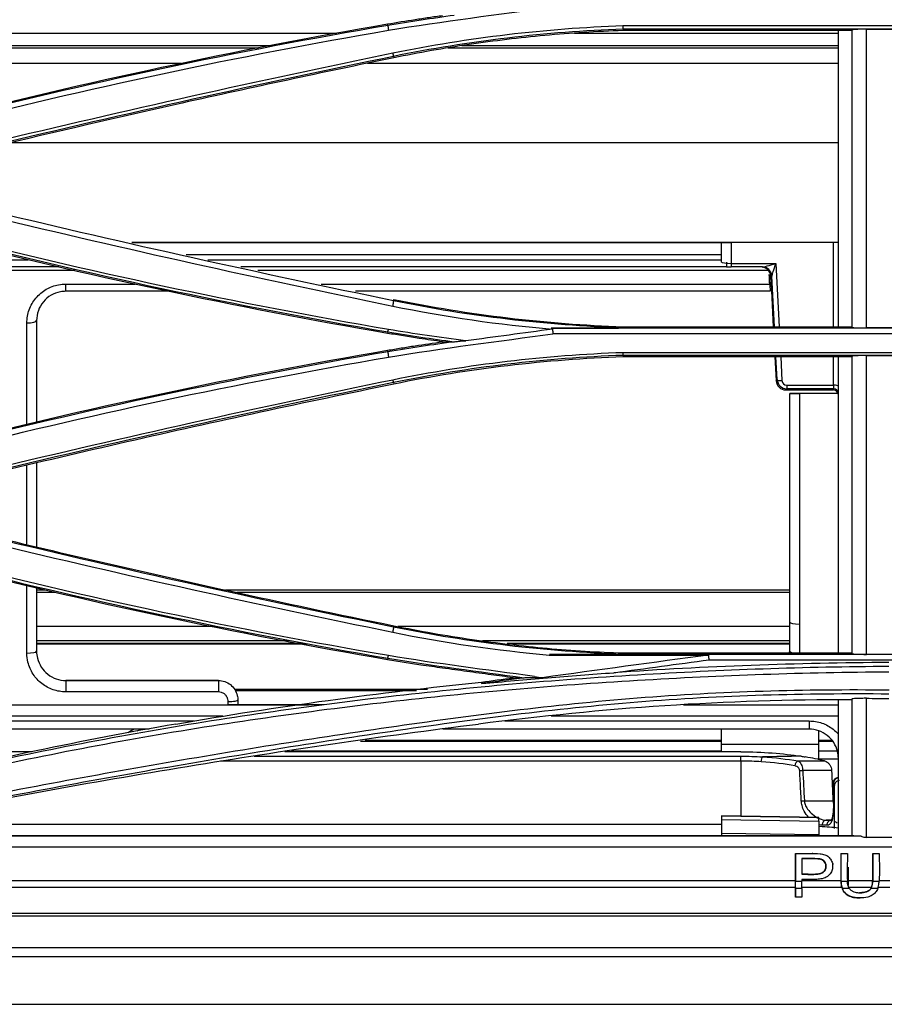
# Model space of a CAD drawing. Units: millimetres. Extents: x 0 to 4075, y 0 to 2906.
# Drawn here: x 820 to 909, y 1765 to 1866 of the extents above; entities that cross this region are included whole.
import ezdxf

# ---------------------------------------------------------------- set-up
doc = ezdxf.new("R2010")
doc.units = ezdxf.units.MM
doc.layers.add('LG-Product', color=3, linetype='Continuous')

msp = doc.modelspace()

# ---------------------------------------------------------------- linework, layer by layer
at = {"layer": 'LG-Product', "color": 3, "linetype": 'Continuous'}
for p, q in [((857.62, 1865.13), (857.59, 1865.29)), ((943.59, 1865.08), (881.77, 1865.08)), ((852.32, 1864.29), (651.33, 1864.29)), ((903.9, 1864.29), (876.8, 1864.29)), ((881.78, 1864.79), (943.62, 1864.79)), ((905.28, 1864.61), (881.78, 1864.61)), ((906.78, 1864.75), (911.78, 1864.75)), ((845.64, 1863.03), (657.19, 1863.03)), ((903.89, 1863.03), (865.21, 1863.03)), ((858.2, 1861.98), (858.23, 1861.81)), ((836.39, 1861.24), (665.28, 1861.24)), ((903.9, 1861.24), (855.55, 1861.24)), ((903.9, 1853.06), (818.87, 1853.06)), ((896.62, 1842.81), (831.32, 1842.81)), ((831.33, 1842.81), (891.89, 1842.81)), ((891.89, 1842.81), (891.89, 1842.81)), ((891.89, 1840.81), (891.89, 1842.81)), ((903.39, 1842.81), (892.89, 1842.81)), ((892.89, 1842.81), (892.89, 1840.68)), ((896.62, 1842.81), (896.62, 1842.81)), ((903.89, 1842.81), (896.62, 1842.81)), ((903.39, 1834.17), (903.39, 1842.81)), ((748.72, 1841.06), (820.69, 1841.06)), ((891.89, 1841.56), (836.91, 1841.56)), ((839.13, 1841.06), (891.89, 1841.06)), ((825.48, 1839.94), (743.88, 1839.94)), ((823.82, 1840.31), (748.23, 1840.31)), ((892.37, 1840.31), (842.51, 1840.31)), ((896.72, 1839.94), (844.27, 1839.94)), ((892.89, 1840.68), (897.47, 1840.68)), ((892.89, 1840.68), (892.89, 1840.31)), ((896.09, 1840.31), (892.89, 1840.31)), ((897.47, 1840.68), (897.81, 1834.17)), ((897.05, 1839.38), (896.94, 1839.38)), ((896.94, 1839.38), (897.21, 1834.17)), ((897.32, 1834.17), (897.05, 1839.38)), ((824.55, 1838.55), (831.66, 1838.55)), ((824.55, 1837.81), (824.55, 1838.55)), ((835.09, 1837.81), (824.55, 1837.81)), ((850.79, 1838.55), (896.85, 1838.55)), ((896.89, 1837.81), (854.3, 1837.81)), ((896.85, 1838.55), (896.89, 1837.81)), ((896.89, 1837.81), (896.89, 1837.81)), ((858.2, 1836.84), (858.23, 1836.98)), ((857.62, 1833.65), (857.59, 1833.49)), ((936.39, 1834.01), (874.41, 1834.01)), ((881.78, 1834.17), (905.28, 1834.17)), ((911.78, 1834.04), (906.78, 1834.04)), ((874.58, 1833.46), (936.4, 1833.46)), ((857.62, 1831.59), (857.59, 1831.75)), ((943.59, 1831.5), (881.77, 1831.5)), ((881.77, 1831.26), (943.61, 1831.26)), ((905.28, 1831.07), (881.78, 1831.07)), ((897.37, 1831.07), (897.5, 1828.62)), ((897.6, 1828.73), (897.48, 1831.07)), ((897.97, 1831.07), (898.1, 1828.64)), ((903.39, 1828.16), (903.39, 1831.07)), ((906.78, 1831.22), (911.78, 1831.22)), ((897.5, 1828.62), (897.6, 1828.73)), ((858.2, 1828.46), (858.23, 1828.27)), ((898.59, 1827.79), (898.48, 1827.67)), ((898.48, 1827.67), (903.39, 1827.67)), ((898.59, 1828.16), (903.39, 1828.16)), ((898.59, 1828.16), (898.59, 1827.79)), ((903.39, 1827.79), (898.59, 1827.79)), ((903.39, 1828.16), (903.39, 1827.79)), ((903.39, 1827.67), (903.39, 1827.79)), ((898.89, 1827.31), (898.89, 1827.31)), ((903.87, 1827.31), (898.89, 1827.31)), ((903.87, 1827.31), (899.89, 1827.31)), ((822.35, 1807.11), (821.56, 1807.11)), ((823.45, 1806.86), (821.56, 1806.86)), ((898.89, 1807.11), (840.96, 1807.11)), ((898.9, 1806.86), (842.13, 1806.86)), ((839.81, 1803.37), (821.56, 1803.37)), ((858.21, 1803.3), (858.23, 1803.44)), ((898.9, 1803.37), (858.64, 1803.37)), ((847.43, 1801.9), (821.56, 1801.9)), ((849, 1801.6), (821.56, 1801.6)), ((849.35, 1801.54), (821.56, 1801.54)), ((898.9, 1801.9), (867.33, 1801.9)), ((898.9, 1801.6), (869.89, 1801.6)), ((898.9, 1801.54), (870.46, 1801.54)), ((874.18, 1800.43), (890.57, 1800.43)), ((936.39, 1800.47), (874.21, 1800.47)), ((881.78, 1800.64), (905.28, 1800.64)), ((911.78, 1800.5), (906.78, 1800.5)), ((857.62, 1800.11), (857.59, 1799.95)), ((890.61, 1799.94), (936.4, 1799.94)), ((824.55, 1797.81), (840.22, 1797.81)), ((824.55, 1797.81), (824.55, 1797.81)), ((840.22, 1797.81), (824.55, 1797.81)), ((824.55, 1797.81), (824.55, 1796.64)), ((840.22, 1797.81), (840.22, 1797.81)), ((840.22, 1797.81), (840.22, 1796.64)), ((840.22, 1796.64), (824.55, 1796.64)), ((841.89, 1796.91), (861.7, 1796.91)), ((860.55, 1796.76), (841.96, 1796.76)), ((737.22, 1795.31), (849.47, 1795.31)), ((797.02, 1795.31), (841.22, 1795.31)), ((851.07, 1795.31), (842.22, 1795.31)), ((887.97, 1795.31), (903.89, 1795.31)), ((887.98, 1795.31), (903.89, 1795.31)), ((840.69, 1794.15), (737.22, 1794.15)), ((740.22, 1793.65), (837.73, 1793.65)), ((869.63, 1793.65), (900.89, 1793.65)), ((903.89, 1794.15), (874.38, 1794.15)), ((900.89, 1793.65), (900.89, 1792.81)), ((833.12, 1792.81), (740.22, 1792.81)), ((900.89, 1792.81), (863.28, 1792.81)), ((891.89, 1791.27), (891.89, 1792.81)), ((901.89, 1791.27), (901.89, 1792.65)), ((854.81, 1791.59), (891.89, 1791.59)), ((855.31, 1791.67), (891.89, 1791.67)), ((891.89, 1791.27), (901.89, 1791.27)), ((891.89, 1790.48), (891.89, 1791.27)), ((901.89, 1791.67), (903.2, 1791.67)), ((901.89, 1791.59), (903.27, 1791.59)), ((901.89, 1789.66), (901.89, 1791.27)), ((821.07, 1790.48), (737.3, 1790.48)), ((893.89, 1790.48), (847.05, 1790.48)), ((847.72, 1790.58), (891.89, 1790.58)), ((901.9, 1790.58), (903.78, 1790.58)), ((893.89, 1789.53), (840.42, 1789.53)), ((843.91, 1790.03), (893.89, 1790.03)), ((893.89, 1789.53), (893.89, 1790.03)), ((893.89, 1789.53), (893.89, 1783.87)), ((899.72, 1789.54), (902.47, 1789.54)), ((903.9, 1789.71), (901.9, 1789.71)), ((903.19, 1788.57), (900.23, 1788.57)), ((903.24, 1787.49), (903.4, 1787.5)), ((903.24, 1787.49), (903.4, 1787.5)), ((903.24, 1787.49), (903.4, 1787.5)), ((903.24, 1787.49), (903.4, 1787.5)), ((903.32, 1786.81), (903.33, 1786.81)), ((900.4, 1785.45), (903.33, 1785.45)), ((903.37, 1785.43), (903.38, 1785.43)), ((901.89, 1783.74), (891.89, 1783.91)), ((891.89, 1783.91), (901.89, 1783.74)), ((891.89, 1783.91), (891.89, 1783.91)), ((891.89, 1783.91), (891.89, 1783.51)), ((891.89, 1783.51), (901.89, 1783.36)), ((891.89, 1783.51), (891.89, 1782.1)), ((901.89, 1783.74), (901.89, 1783.74)), ((901.89, 1783.36), (901.89, 1783.74)), ((901.89, 1783.36), (901.89, 1781.95)), ((903.15, 1783.45), (902.65, 1783.45)), ((891.88, 1783.01), (803.62, 1783.01)), ((901.89, 1781.95), (891.89, 1782.1)), ((891.89, 1782.1), (891.89, 1781.88)), ((906.22, 1781.8), (794.44, 1781.8)), ((795.95, 1781.88), (905.28, 1781.88)), ((901.89, 1781.88), (901.89, 1781.95)), ((911.78, 1781.69), (906.78, 1781.69)), ((609.1, 1780.7), (1065.33, 1780.7)), ((899.48, 1780.04), (899.48, 1780.04)), ((904.15, 1780.04), (904.82, 1780.04)), ((904.15, 1780.04), (904.15, 1780.04)), ((907.42, 1780.04), (908.09, 1780.04)), ((907.42, 1780.04), (907.42, 1780.04)), ((903.26, 1778.95), (903.4, 1778.96)), ((904.89, 1778.61), (904.89, 1776.75)), ((899.48, 1777.23), (609.6, 1777.23)), ((904.16, 1777.23), (900.15, 1777.23)), ((907.42, 1777.23), (904.82, 1777.23)), ((907.42, 1777.44), (907.42, 1777.44)), ((909.16, 1777.23), (908.08, 1777.23)), ((899.48, 1776.55), (609.6, 1776.55)), ((899.48, 1776.55), (899.48, 1775.54)), ((899.48, 1775.54), (899.48, 1776.43)), ((900.15, 1776.43), (899.48, 1776.43)), ((904.26, 1776.55), (900.15, 1776.55)), ((900.15, 1776.43), (900.15, 1775.54)), ((905.02, 1776.43), (904.3, 1776.43)), ((907.28, 1776.55), (904.95, 1776.55)), ((907.94, 1776.43), (907.22, 1776.43)), ((909.16, 1776.55), (907.98, 1776.55)), ((899.48, 1775.54), (899.48, 1775.54)), ((900.15, 1775.54), (899.48, 1775.54)), ((906.13, 1775.46), (906.13, 1775.46)), ((609.6, 1773.89), (1522.31, 1773.89)), ((1522.31, 1773.6), (609.6, 1773.6)), ((584.89, 1770.38), (1552.89, 1770.38)), ((1552.89, 1769.41), (584.89, 1769.41)), ((571, 1764.53), (1566.77, 1764.53))]:
    msp.add_line(p, q, dxfattribs=at)
for centre, major_axis, ratio, start_param, end_param in [((892.89, 1842.81), (1, 0), 0.000061, 3.141593, 4.712389), ((903.39, 1842.81), (0.5, 0), 0.000061, 0, 1.570796), ((892.89, 1840.81), (1, 0), 0.126787, 3.141593, 4.712389), ((892.89, 1840.31), (0.5, 0), 0.000061, 3.141593, 4.712389), ((895.94, 1839.31), (0.75, 0.673), 0.986273, 5.610799, 7.115613), ((896.05, 1839.31), (-0.001, -1), 0.998624, 1.6379, 3.142714), ((897.55, 1840.31), (1.5, 0), 0.000061, 3.195717, 3.384579), ((897.47, 1840.81), (1.43, 0.49), 0.079665, 3.370635, 4.68518), ((896.09, 1839.31), (0, -1), 0.972181, 1.682899, 3.141844), ((897.47, 1840.81), (0.43, 1.41), 0.025035, 3.31525, 4.629795), ((897.55, 1839.31), (-0.502, 0.078), 0.490082, 6.142319, 6.331181), ((820.55, 1834.81), (1, 0), 0.255751, 4.712389, 6.283185), ((898.5, 1828.69), (0.417, 0.929), 0.979348, 2.053775, 3.555935), ((898.1, 1828.76), (0.499, 0.026), 0.253188, 3.195714, 4.699121), ((898.6, 1828.8), (0.373, 0.937), 0.990531, 2.013748, 3.515907), ((898.6, 1828.67), (0.209, 0.465), 0.979348, 2.053775, 3.555935), ((903.39, 1828.04), (-0.5, 0), 0.253513, 3.141593, 4.712389), ((903.39, 1827.29), (-0.5, 0), 0.998633, 3.141593, 4.712389), ((903.39, 1827.16), (0, 0.508), 0.984932, 4.712389, 6.283185), ((899.89, 1803.81), (-1, 0), 0.195776, 0, 1.570796), ((820.55, 1800.81), (1, 0), 0.184502, 4.712389, 6.283185), ((899.89, 1800.81), (-1, 0), 0.184502, 0, 1.254133), ((841.22, 1795.81), (-1, 0), 0.163725, 1.570796, 3.141593), ((833.42, 1791.12), (3.2, 0), 0.642788, 2.173491, 2.453903), ((833.42, 1790.96), (-3, 0), 0.642788, 5.002594, 5.26742), ((899.72, 1789.05), (-0.092, -0.491), 0.571247, 3.459763, 4.854817), ((900.23, 1788.57), (-0.499, -0.028), 0.000059, 0.885708, 1.570793), ((903.9, 1787.31), (-0.436, -0.245), 0.96766, 4.214821, 5.79334), ((903.98, 1787.03), (-0.5, -0.001), 0.976615, 4.710486, 6.316933), ((900.4, 1785.45), (-0.499, -0.027), 0.000059, 0.872712, 1.570793), ((902.65, 1782.95), (0, -0.5), 0.858143, 3.141707, 4.747391), ((903.17, 1782.95), (0, -0.5), 0.908784, 3.141734, 4.74741), ((899.48, 1777.6), (0, 2.5), 0.000716, 4.281647, 4.565952), ((899.48, 1777.6), (0, 2.8), 0.000716, 4.281647, 4.565952), ((900.14, 1777.6), (0, 2.8), 0.000716, 4.281647, 4.565952)]:
    msp.add_ellipse(centre, major_axis=major_axis, ratio=ratio, start_param=start_param, end_param=end_param, dxfattribs=at)
at = {"layer": 'LG-Product', "color": 3, "linetype": 'Continuous', "extrusion": (1, 0, 0)}
msp.add_ellipse((892.39, 1840.81), major_axis=(0, 0, 0.5), ratio=1, start_param=0, end_param=1.570796, dxfattribs=at)
at = {"layer": 'LG-Product', "color": 3, "linetype": 'Continuous'}
for points, degree in [([(857.69, 1864.64), (863.3, 1865.57), (868.95, 1866.26), (874.58, 1867.05)], 3), ([(864.45, 1866.17), (862.17, 1865.85), (859.9, 1865.51), (857.62, 1865.13)], 3), ([(811.36, 1855.44), (826.61, 1859.34), (842.04, 1862.63), (857.59, 1865.29)], 3), ([(857.62, 1865.13), (842.07, 1862.48), (826.64, 1859.19), (811.4, 1855.28)], 3), ([(857.62, 1865.13), (857.69, 1864.64)], 1), ([(881.77, 1865.08), (873.82, 1864.81), (865.9, 1863.86), (858.12, 1862.27)], 3), ([(881.77, 1865.08), (881.77, 1864.79)], 1), ([(811.5, 1854.77), (826.73, 1858.68), (842.15, 1861.98), (857.69, 1864.64)], 3), ([(858.2, 1861.99), (865.96, 1863.57), (873.85, 1864.51), (881.77, 1864.79)], 3), ([(881.78, 1864.78), (881.78, 1864.73), (881.78, 1864.67), (881.78, 1864.61)], 3), ([(844.34, 1862.79), (658.29, 1862.79)], 1), ([(858.12, 1862.27), (844.35, 1859.44), (830.64, 1856.38), (817, 1853.1)], 3), ([(817.09, 1852.83), (830.73, 1856.11), (844.44, 1859.16), (858.2, 1861.98)], 3), ([(858.12, 1862.27), (858.2, 1861.98)], 1), ([(903.89, 1862.79), (863.81, 1862.79)], 1), ([(858.2, 1836.84), (844.45, 1839.66), (830.74, 1842.71), (817.1, 1845.99)], 3), ([(817, 1845.47), (830.65, 1842.18), (844.36, 1839.12), (858.12, 1836.3)], 3), ([(857.59, 1833.49), (842.04, 1836.15), (826.61, 1839.44), (811.36, 1843.34)], 3), ([(811.39, 1843.5), (826.65, 1839.6), (842.07, 1836.31), (857.62, 1833.65)], 3), ([(857.69, 1833.89), (842.15, 1836.55), (826.73, 1839.84), (811.49, 1843.75)], 3), ([(896.8, 1839.54), (896.83, 1838.96), (896.86, 1838.39), (896.89, 1837.81)], 3), ([(896.85, 1838.55), (896.83, 1838.88), (896.81, 1839.21), (896.8, 1839.54)], 3), ([(858.2, 1836.84), (858.12, 1836.3)], 1), ([(881.77, 1834.02), (873.84, 1834.34), (865.95, 1835.23), (858.2, 1836.84)], 3), ([(858.23, 1836.98), (865.97, 1835.39), (873.86, 1834.45), (881.78, 1834.17)], 3), ([(858.12, 1836.3), (863.53, 1835.17), (869.02, 1834.4), (874.53, 1833.92)], 3), ([(821.55, 1834.81), (821.55, 1831.34), (821.55, 1827.86), (821.55, 1824.39)], 3), ([(820.55, 1824.13), (820.55, 1827.61), (820.55, 1831.08), (820.55, 1834.55)], 3), ([(857.62, 1833.65), (857.69, 1833.89)], 1), ([(857.62, 1833.65), (859.88, 1833.27), (862.15, 1832.93), (864.42, 1832.62)], 3), ([(865.62, 1832.71), (862.97, 1833.07), (860.32, 1833.44), (857.69, 1833.89)], 3), ([(874.53, 1833.93), (871.57, 1833.51), (868.59, 1833.12), (865.62, 1832.71)], 3), ([(874.53, 1833.92), (874.49, 1833.95), (874.45, 1833.98), (874.41, 1834.01)], 3), ([(874.53, 1833.93), (874.58, 1833.45)], 1), ([(881.78, 1834.03), (881.78, 1834.08), (881.78, 1834.13), (881.78, 1834.17)], 3), ([(864.49, 1832.63), (862.2, 1832.31), (859.91, 1831.97), (857.62, 1831.59)], 3), ([(857.69, 1831.04), (863.3, 1831.98), (868.95, 1832.66), (874.58, 1833.45)], 3), ([(864.42, 1832.63), (864.63, 1832.65), (864.84, 1832.68), (865.05, 1832.7)], 3), ([(864.49, 1832.63), (864.67, 1832.65), (864.86, 1832.68), (865.04, 1832.7)], 3), ([(865.04, 1832.71), (865.24, 1832.71), (865.43, 1832.71), (865.62, 1832.71)], 3), ([(811.36, 1821.9), (826.6, 1825.8), (842.03, 1829.09), (857.59, 1831.75)], 3), ([(857.62, 1831.59), (842.07, 1828.93), (826.64, 1825.64), (811.4, 1821.74)], 3), ([(811.5, 1821.19), (826.73, 1825.09), (842.15, 1828.38), (857.69, 1831.04)], 3), ([(857.62, 1831.59), (857.69, 1831.04)], 1), ([(881.77, 1831.5), (873.81, 1831.23), (865.89, 1830.28), (858.12, 1828.69)], 3), ([(858.2, 1828.46), (865.95, 1830.04), (873.84, 1830.99), (881.77, 1831.26)], 3), ([(881.78, 1831.07), (873.86, 1830.79), (865.97, 1829.85), (858.23, 1828.27)], 3), ([(881.77, 1831.5), (881.77, 1831.26)], 1), ([(881.77, 1831.26), (881.78, 1831.2), (881.78, 1831.13), (881.78, 1831.07)], 3), ([(905.28, 1831.13), (905.28, 1821), (905.28, 1810.96), (905.28, 1800.58)], 3), ([(906.78, 1800.5), (906.78, 1810.94), (906.78, 1821.02), (906.78, 1831.22)], 3), ([(858.12, 1828.69), (844.35, 1825.87), (830.64, 1822.81), (817, 1819.53)], 3), ([(858.12, 1828.69), (858.19, 1828.46)], 1), ([(817.09, 1819.3), (830.73, 1822.58), (844.43, 1825.64), (858.2, 1828.46)], 3), ([(898.89, 1803.81), (898.89, 1811.7), (898.89, 1819.52), (898.89, 1827.31)], 3), ([(899.89, 1827.31), (899.89, 1819.46), (899.89, 1811.57), (899.89, 1803.61)], 3), ([(820.55, 1811.79), (820.55, 1814.51), (820.55, 1817.22), (820.55, 1819.93)], 3), ([(821.55, 1820.16), (821.55, 1817.3), (821.55, 1814.44), (821.55, 1811.57)], 3), ([(858.21, 1803.3), (844.44, 1806.12), (830.73, 1809.17), (817.1, 1812.45)], 3), ([(817, 1811.91), (830.64, 1808.64), (844.35, 1805.59), (858.12, 1802.78)], 3), ([(857.59, 1799.95), (842.03, 1802.61), (826.6, 1805.9), (811.36, 1809.81)], 3), ([(811.39, 1809.96), (826.63, 1806.06), (842.06, 1802.77), (857.62, 1800.11)], 3), ([(857.68, 1800.37), (842.14, 1803.02), (826.72, 1806.3), (811.49, 1810.2)], 3), ([(820.55, 1800.63), (820.55, 1802.94), (820.55, 1805.25), (820.55, 1807.55)], 3), ([(821.55, 1807.33), (821.55, 1805.16), (821.55, 1802.99), (821.55, 1800.81)], 3), ([(858.21, 1803.3), (858.12, 1802.78)], 1), ([(881.78, 1800.49), (873.84, 1800.79), (865.96, 1801.7), (858.21, 1803.3)], 3), ([(898.89, 1800.81), (898.89, 1801.81), (898.89, 1802.81), (898.89, 1803.81)], 3), ([(858.12, 1802.78), (863.43, 1801.68), (868.8, 1800.91), (874.21, 1800.43)], 3), ([(857.62, 1800.11), (857.69, 1800.37)], 1), ([(872.67, 1798.22), (867.67, 1798.93), (862.66, 1799.53), (857.68, 1800.37)], 3), ([(890.57, 1800.43), (884.89, 1799.66), (879.2, 1798.88), (873.51, 1798.1)], 3), ([(881.78, 1800.5), (881.78, 1800.54), (881.78, 1800.59), (881.78, 1800.64)], 3), ([(890.62, 1799.95), (890.57, 1800.43)], 1), ([(898.88, 1800.63), (898.89, 1800.69), (898.89, 1800.75), (898.89, 1800.81)], 3), ([(857.62, 1800.11), (862.27, 1799.32), (866.95, 1798.75), (871.61, 1798.09)], 3), ([(880.82, 1798.61), (884.08, 1799.05), (887.35, 1799.5), (890.61, 1799.94)], 3), ([(909.09, 1799.66), (899.65, 1799.61), (890.23, 1799.26), (880.82, 1798.61)], 3), ([(872.67, 1798.22), (872.95, 1798.18), (873.23, 1798.14), (873.51, 1798.1)], 3), ([(835.85, 1793.34), (846.26, 1795.15), (856.72, 1796.58), (867.23, 1797.64)], 3), ([(867.23, 1797.64), (868.31, 1797.79), (869.4, 1797.94), (870.48, 1798.09)], 3), ([(871.7, 1798.1), (870.22, 1797.9), (868.73, 1797.7), (867.25, 1797.49)], 3), ([(873.51, 1798.1), (872.91, 1798.1), (872.31, 1798.1), (871.7, 1798.1)], 3), ([(841.22, 1795.31), (841.22, 1795.42), (841.22, 1795.53), (841.22, 1795.65)], 3), ([(842.22, 1795.81), (842.22, 1795.64), (842.22, 1795.48), (842.22, 1795.31)], 3), ([(903.89, 1781.85), (903.89, 1786.52), (903.89, 1791.18), (903.89, 1795.81)], 3), ([(905.28, 1795.9), (905.28, 1791.31), (905.28, 1786.61), (905.28, 1781.87)], 3), ([(906.78, 1795.98), (907.55, 1795.98), (908.32, 1795.97), (909.09, 1795.96)], 3), ([(906.78, 1781.69), (906.78, 1786.52), (906.78, 1791.31), (906.78, 1795.98)], 3), ([(835.85, 1793.34), (826.26, 1791.66), (816.74, 1789.66), (807.28, 1787.36)], 3), ([(893.89, 1790.48), (896.06, 1790.48), (898.22, 1790.32), (900.07, 1790.03)], 3), ([(893.89, 1790.03), (894.63, 1790.03), (895.37, 1790.01), (896.09, 1789.96)], 3), ([(895.98, 1789.46), (895.99, 1789.69), (896.04, 1789.91), (896.09, 1789.96)], 3), ([(899.43, 1789.03), (898.39, 1789.24), (897.23, 1789.38), (895.98, 1789.46)], 3), ([(900.07, 1790.03), (898.74, 1790.01), (897.42, 1789.99), (896.09, 1789.96)], 3), ([(896.09, 1789.96), (897.41, 1789.89), (898.63, 1789.74), (899.72, 1789.54)], 3), ([(900.07, 1790.03), (900.21, 1790.01), (900.34, 1789.99), (900.48, 1789.96)], 3), ([(902.47, 1789.54), (901.87, 1789.7), (901.21, 1789.84), (900.48, 1789.96)], 3), ([(900.23, 1788.57), (900.29, 1787.53), (900.35, 1786.49), (900.4, 1785.45)], 3), ([(903.19, 1788.57), (903.24, 1787.53), (903.29, 1786.49), (903.33, 1785.45)], 3), ([(903.32, 1786.81), (903.35, 1786.12), (903.37, 1785.43)], 2), ([(903.33, 1785.45), (903.34, 1785.36), (903.34, 1785.28), (903.36, 1785.2)], 3), ([(902.65, 1783.45), (902.84, 1783.45), (903.02, 1783.45), (903.17, 1783.45)], 3), ([(902.22, 1782.93), (902.12, 1782.93), (902.01, 1782.95), (901.9, 1782.98)], 3), ([(903.89, 1782.65), (903.33, 1782.7), (902.68, 1782.75), (901.96, 1782.79)], 3), ([(902.72, 1782.93), (902.57, 1782.93), (902.4, 1782.93), (902.22, 1782.93)], 3), ([(899.48, 1780.04), (899.48, 1779.11), (899.48, 1778.17), (899.48, 1777.23)], 3), ([(899.48, 1777.19), (899.48, 1778.14), (899.48, 1779.09), (899.48, 1780.04)], 3), ([(901.28, 1780.04), (901.28, 1780.04)], 1), ([(904.15, 1780.04), (904.15, 1779.09), (904.11, 1778.14), (904.16, 1777.19)], 3), ([(904.82, 1780.04), (904.82, 1779.09), (904.77, 1778.14), (904.82, 1777.19)], 3), ([(907.42, 1780.04), (907.42, 1779.18), (907.42, 1778.31), (907.42, 1777.44)], 3), ([(907.42, 1777.44), (907.42, 1778.31), (907.42, 1779.18), (907.42, 1780.04)], 3), ([(908.09, 1780.04), (908.09, 1779.09), (908.13, 1778.14), (908.08, 1777.19)], 3), ([(899.48, 1777.19), (899.71, 1777.19), (899.93, 1777.19), (900.15, 1777.19)], 3), ([(900.15, 1777.37), (900.53, 1777.37), (900.92, 1777.37), (901.3, 1777.37)], 3), ([(900.15, 1777.37), (900.15, 1777.31), (900.15, 1777.25), (900.15, 1777.19)], 3), ([(901.3, 1777.37), (901.3, 1777.37)], 1), ([(904.16, 1777.19), (904.38, 1777.19), (904.6, 1777.19), (904.82, 1777.19)], 3), ([(907.42, 1777.44), (907.42, 1777.37), (907.42, 1777.3), (907.42, 1777.23)], 3), ([(907.42, 1777.19), (907.64, 1777.19), (907.86, 1777.19), (908.08, 1777.19)], 3)]:
    msp.add_open_spline(points, degree=degree, dxfattribs=at)
for points, knots in [([(857.59, 1865.29), (858.53, 1865.45), (859.48, 1865.6), (860.89, 1865.82), (861.36, 1865.89), (862.3, 1866.03), (862.78, 1866.1), (863.25, 1866.16)], [0, 0, 0, 0, 0.499933, 0.499933, 0.749958, 0.749958, 1, 1, 1, 1]), ([(881.78, 1864.61), (879.09, 1864.52), (876.41, 1864.35), (871.14, 1863.86), (868.55, 1863.55), (863.38, 1862.79), (860.8, 1862.33), (858.23, 1861.81)], [0, 0, 0, 0, 0.339244, 0.339244, 0.669075, 0.669075, 1, 1, 1, 1]), ([(903.89, 1834.17), (903.89, 1838.28), (903.89, 1842.4), (903.89, 1852.52), (903.89, 1858.53), (903.89, 1864.57)], [0, 0, 0, 0, 0.40808, 0.40808, 1, 1, 1, 1]), ([(906.78, 1864.75), (906.62, 1864.75), (906.45, 1864.75), (906.15, 1864.74), (906, 1864.74), (905.74, 1864.72), (905.63, 1864.72), (905.45, 1864.7), (905.37, 1864.69), (905.3, 1864.68), (905.28, 1864.67), (905.28, 1864.66)], [0, 0, 0, 0, 0.202191, 0.202191, 0.404119, 0.404119, 0.61013, 0.61013, 0.825594, 0.825594, 1, 1, 1, 1]), ([(905.28, 1864.66), (905.28, 1859.43), (905.28, 1854.27), (905.28, 1844.1), (905.28, 1839.09), (905.28, 1834.12)], [0, 0, 0, 0, 0.5, 0.5, 1, 1, 1, 1]), ([(906.78, 1834.04), (906.78, 1839.04), (906.78, 1844.07), (906.78, 1854.3), (906.78, 1859.49), (906.78, 1864.75)], [0, 0, 0, 0, 0.5, 0.5, 1, 1, 1, 1]), ([(858.23, 1861.81), (854.6, 1861.06), (850.97, 1860.3), (843.72, 1858.75), (840.1, 1857.96), (830.02, 1855.7), (823.57, 1854.2), (817.13, 1852.66)], [0, 0, 0, 0, 0.264035, 0.264035, 0.52807, 0.52807, 1, 1, 1, 1]), ([(820.55, 1834.55), (820.55, 1835.01), (820.63, 1835.48), (820.95, 1836.35), (821.19, 1836.76), (821.78, 1837.47), (822.14, 1837.78), (822.93, 1838.24), (823.36, 1838.4), (823.81, 1838.48), (824.05, 1838.53), (824.3, 1838.55), (824.55, 1838.55)], [0, 0, 0, 0, 0.224281, 0.224281, 0.448813, 0.448813, 0.669655, 0.669655, 0.883168, 0.883168, 0.883168, 1, 1, 1, 1]), ([(824.55, 1837.81), (824.37, 1837.81), (824.18, 1837.79), (823.99, 1837.76), (823.66, 1837.69), (823.33, 1837.57), (822.74, 1837.23), (822.47, 1837), (822.03, 1836.46), (821.85, 1836.15), (821.61, 1835.5), (821.55, 1835.15), (821.55, 1834.81)], [0, 0, 0, 0, 0.115357, 0.115357, 0.115357, 0.326901, 0.326901, 0.547315, 0.547315, 0.773211, 0.773211, 1, 1, 1, 1]), ([(874.41, 1834.01), (875.63, 1834.01), (878.08, 1834.03), (880.54, 1834.03), (881.77, 1834.04)], [0, 0, 0, 0, 0.496393, 1, 1, 1, 1]), ([(905.28, 1834.12), (905.28, 1834.11), (905.31, 1834.1), (905.43, 1834.08), (905.53, 1834.07), (905.76, 1834.06), (905.9, 1834.05), (906.2, 1834.04), (906.37, 1834.04), (906.62, 1834.04), (906.7, 1834.04), (906.78, 1834.04)], [0, 0, 0, 0, 0.232082, 0.232082, 0.46459, 0.46459, 0.689788, 0.689788, 0.901509, 0.901509, 1, 1, 1, 1]), ([(863.25, 1832.62), (862.45, 1832.73), (861.65, 1832.85), (860.31, 1833.05), (859.77, 1833.14), (858.68, 1833.31), (858.14, 1833.4), (857.59, 1833.49)], [0, 0, 0, 0, 0.422523, 0.422523, 0.711247, 0.711247, 1, 1, 1, 1]), ([(857.59, 1831.75), (858.06, 1831.83), (858.53, 1831.91), (859.48, 1832.06), (859.95, 1832.14), (861.36, 1832.35), (862.3, 1832.49), (863.25, 1832.62)], [0, 0, 0, 0, 0.250073, 0.250073, 0.500146, 0.500146, 1, 1, 1, 1]), ([(863.25, 1832.62), (863.46, 1832.62), (863.67, 1832.62), (864.06, 1832.62), (864.24, 1832.63), (864.42, 1832.63)], [0, 0, 0, 0, 0.540428, 0.540428, 1, 1, 1, 1]), ([(903.89, 1800.64), (903.89, 1801.65), (903.89, 1802.66), (903.89, 1810.88), (903.89, 1818.03), (903.89, 1827.13), (903.89, 1829.1), (903.89, 1831.07)], [0, 0, 0, 0, 0.098349, 0.098349, 0.804626, 0.804626, 1, 1, 1, 1]), ([(906.78, 1831.22), (906.62, 1831.22), (906.46, 1831.21), (906.17, 1831.21), (906.03, 1831.2), (905.78, 1831.19), (905.67, 1831.19), (905.48, 1831.17), (905.4, 1831.16), (905.3, 1831.15), (905.28, 1831.14), (905.28, 1831.13)], [0, 0, 0, 0, 0.188188, 0.188188, 0.375862, 0.375862, 0.571149, 0.571149, 0.785415, 0.785415, 1, 1, 1, 1]), ([(858.23, 1828.27), (853.66, 1827.33), (849.1, 1826.37), (839.96, 1824.39), (835.38, 1823.37), (826.25, 1821.28), (821.69, 1820.21), (817.13, 1819.12)], [0, 0, 0, 0, 0.332133, 0.332133, 0.666042, 0.666042, 1, 1, 1, 1]), ([(898.89, 1827.31), (898.89, 1827.31), (898.91, 1827.31), (898.99, 1827.31), (899.04, 1827.31), (899.19, 1827.31), (899.28, 1827.31), (899.48, 1827.31), (899.59, 1827.31), (899.76, 1827.31), (899.82, 1827.31), (899.89, 1827.31)], [0, 0, 0, 0, 0.223942, 0.223942, 0.448096, 0.448096, 0.668719, 0.668719, 0.882315, 0.882315, 1, 1, 1, 1]), ([(817.13, 1812.59), (821.14, 1811.63), (825.15, 1810.68), (833.18, 1808.83), (837.2, 1807.93), (846.89, 1805.8), (852.56, 1804.6), (858.23, 1803.44)], [0, 0, 0, 0, 0.293754, 0.293754, 0.587509, 0.587509, 1, 1, 1, 1]), ([(858.23, 1803.44), (860.9, 1802.89), (863.58, 1802.42), (868.84, 1801.66), (871.41, 1801.35), (876.58, 1800.89), (879.18, 1800.73), (881.78, 1800.64)], [0, 0, 0, 0, 0.344196, 0.344196, 0.671542, 0.671542, 1, 1, 1, 1]), ([(899.89, 1803.61), (899.89, 1802.96), (899.89, 1802.31), (899.89, 1801.31), (899.89, 1800.97), (899.89, 1800.64)], [0, 0, 0, 0, 0.659003, 0.659003, 1, 1, 1, 1]), ([(824.55, 1796.64), (824.11, 1796.64), (823.66, 1796.72), (822.83, 1797.01), (822.43, 1797.22), (821.73, 1797.77), (821.43, 1798.1), (820.95, 1798.84), (820.77, 1799.26), (820.66, 1799.69), (820.59, 1800), (820.55, 1800.31), (820.55, 1800.63)], [0, 0, 0, 0, 0.211296, 0.211296, 0.422335, 0.422335, 0.634337, 0.634337, 0.849033, 0.849033, 0.849033, 1, 1, 1, 1]), ([(821.55, 1800.81), (821.55, 1800.57), (821.58, 1800.34), (821.72, 1799.78), (821.85, 1799.47), (822.21, 1798.91), (822.44, 1798.66), (822.96, 1798.25), (823.26, 1798.08), (823.88, 1797.87), (824.22, 1797.81), (824.55, 1797.81)], [0, 0, 0, 0, 0.152225, 0.152225, 0.368095, 0.368095, 0.580208, 0.580208, 0.790304, 0.790304, 1, 1, 1, 1]), ([(874.21, 1800.47), (875.44, 1800.48), (877.95, 1800.48), (880.48, 1800.49), (881.77, 1800.49)], [0, 0, 0, 0, 0.486759, 1, 1, 1, 1]), ([(905.28, 1800.58), (905.28, 1800.57), (905.31, 1800.56), (905.43, 1800.54), (905.52, 1800.54), (905.74, 1800.52), (905.88, 1800.51), (906.17, 1800.51), (906.34, 1800.5), (906.59, 1800.5), (906.69, 1800.5), (906.78, 1800.5)], [0, 0, 0, 0, 0.225575, 0.225575, 0.451396, 0.451396, 0.67307, 0.67307, 0.886405, 0.886405, 1, 1, 1, 1]), ([(909.09, 1799.25), (900.46, 1799.21), (891.84, 1798.89), (874.66, 1797.85), (866.13, 1797.11), (849.24, 1795.16), (840.83, 1793.95), (824.07, 1791), (815.69, 1789.26), (807.28, 1787.21)], [0, 0, 0, 0, 0.25, 0.25, 0.5, 0.5, 0.75, 0.75, 1, 1, 1, 1]), ([(870.48, 1798.09), (869.73, 1798.19), (868.98, 1798.3), (867.4, 1798.51), (866.57, 1798.63), (864.91, 1798.85), (864.08, 1798.97), (862.5, 1799.19), (861.76, 1799.29), (860.44, 1799.49), (859.87, 1799.58), (858.73, 1799.76), (858.16, 1799.86), (857.59, 1799.95)], [0, 0, 0, 0, 0.174467, 0.174467, 0.367566, 0.367566, 0.560665, 0.560665, 0.734, 0.734, 0.866993, 0.866993, 1, 1, 1, 1]), ([(807.37, 1786.74), (815.75, 1788.79), (824.11, 1790.52), (840.84, 1793.45), (849.24, 1794.65), (866.12, 1796.59), (874.65, 1797.32), (891.85, 1798.35), (900.47, 1798.67), (909.09, 1798.71)], [0, 0, 0, 0, 0.25, 0.25, 0.5, 0.5, 0.75, 0.75, 1, 1, 1, 1]), ([(867.25, 1797.49), (869.5, 1797.7), (874.02, 1798.13), (878.55, 1798.45), (880.82, 1798.61)], [0, 0, 0, 0, 0.498313, 1, 1, 1, 1]), ([(840.22, 1797.81), (840.44, 1797.81), (840.67, 1797.77), (841.08, 1797.63), (841.28, 1797.52), (841.63, 1797.25), (841.78, 1797.08), (842.02, 1796.7), (842.11, 1796.49), (842.2, 1796.12), (842.22, 1795.97), (842.22, 1795.81)], [0, 0, 0, 0, 0.212221, 0.212221, 0.42391, 0.42391, 0.636259, 0.636259, 0.850874, 0.850874, 1, 1, 1, 1]), ([(840.22, 1797.81), (840.44, 1797.81), (840.67, 1797.77), (841.08, 1797.63), (841.28, 1797.52), (841.63, 1797.25), (841.78, 1797.08), (842.02, 1796.7), (842.11, 1796.49), (842.2, 1796.12), (842.22, 1795.97), (842.22, 1795.81)], [0, 0, 0, 0, 0.211107, 0.211107, 0.422124, 0.422124, 0.63456, 0.63456, 0.849997, 0.849997, 1, 1, 1, 1]), ([(867.23, 1797.64), (867.23, 1797.62), (867.24, 1797.59), (867.24, 1797.54), (867.24, 1797.52), (867.25, 1797.49)], [0, 0, 0, 0, 0.505621, 0.505621, 1, 1, 1, 1]), ([(870.48, 1798.09), (870.69, 1798.09), (870.89, 1798.09), (871.27, 1798.09), (871.44, 1798.09), (871.61, 1798.09)], [0, 0, 0, 0, 0.543329, 0.543329, 1, 1, 1, 1]), ([(909.1, 1796.82), (900.47, 1796.9), (891.84, 1796.68), (874.63, 1795.3), (866.14, 1794.21), (849.29, 1791.75), (840.9, 1790.4), (824.13, 1787.47), (815.71, 1785.86), (807.28, 1784.14)], [0, 0, 0, 0, 0.25, 0.25, 0.5, 0.5, 0.75, 0.75, 1, 1, 1, 1]), ([(807.39, 1783.7), (815.85, 1785.42), (824.29, 1787.04), (841.07, 1789.98), (849.46, 1791.34), (866.27, 1793.83), (874.75, 1794.93), (891.87, 1796.31), (900.47, 1796.53), (909.09, 1796.45)], [0, 0, 0, 0, 0.25, 0.25, 0.5, 0.5, 0.75, 0.75, 1, 1, 1, 1]), ([(841.22, 1795.65), (841.22, 1795.72), (841.21, 1795.8), (841.17, 1795.99), (841.12, 1796.09), (841, 1796.28), (840.93, 1796.36), (840.75, 1796.5), (840.65, 1796.55), (840.44, 1796.62), (840.33, 1796.64), (840.22, 1796.64)], [0, 0, 0, 0, 0.14953, 0.14953, 0.364571, 0.364571, 0.576996, 0.576996, 0.788364, 0.788364, 1, 1, 1, 1]), ([(842.22, 1795.31), (842.22, 1795.31), (842.2, 1795.31), (842.12, 1795.31), (842.07, 1795.31), (841.92, 1795.31), (841.84, 1795.31), (841.64, 1795.31), (841.54, 1795.31), (841.36, 1795.31), (841.29, 1795.31), (841.22, 1795.31)], [0, 0, 0, 0, 0.21853, 0.21853, 0.437142, 0.437142, 0.65443, 0.65443, 0.868931, 0.868931, 1, 1, 1, 1]), ([(905.28, 1795.84), (898.87, 1795.83), (892.47, 1795.64), (879.69, 1794.79), (873.31, 1794.13), (866.95, 1793.34)], [0, 0, 0, 0, 0.5, 0.5, 1, 1, 1, 1]), ([(906.78, 1795.98), (906.62, 1795.98), (906.45, 1795.98), (906.15, 1795.97), (906.01, 1795.97), (905.75, 1795.96), (905.64, 1795.95), (905.45, 1795.94), (905.38, 1795.93), (905.3, 1795.91), (905.28, 1795.91), (905.28, 1795.9)], [0, 0, 0, 0, 0.198986, 0.198986, 0.397646, 0.397646, 0.601313, 0.601313, 0.816759, 0.816759, 1, 1, 1, 1]), ([(807.27, 1783.54), (817.15, 1785.55), (827.07, 1787.36), (846.97, 1790.61), (856.94, 1792.1), (866.95, 1793.34)], [0, 0, 0, 0, 0.5, 0.5, 1, 1, 1, 1]), ([(900.89, 1793.65), (901.33, 1793.65), (901.78, 1793.58), (902.62, 1793.29), (903.02, 1793.07), (903.36, 1792.8), (903.55, 1792.65), (903.73, 1792.48), (903.89, 1792.3)], [0, 0, 0, 0, 0.394118, 0.394118, 0.787718, 0.787718, 0.787718, 1, 1, 1, 1]), ([(903.89, 1789.81), (903.89, 1790.04), (903.86, 1790.28), (903.73, 1790.83), (903.6, 1791.14), (903.24, 1791.71), (903.01, 1791.96), (902.48, 1792.37), (902.19, 1792.54), (901.56, 1792.75), (901.22, 1792.81), (900.89, 1792.81)], [0, 0, 0, 0, 0.148432, 0.148432, 0.364533, 0.364533, 0.577675, 0.577675, 0.788994, 0.788994, 1, 1, 1, 1]), ([(895.98, 1789.46), (895.66, 1789.48), (895.33, 1789.5), (894.63, 1789.52), (894.26, 1789.53), (893.89, 1789.53)], [0, 0, 0, 0, 0.473566, 0.473566, 1, 1, 1, 1]), ([(899.72, 1789.54), (899.81, 1789.5), (899.91, 1789.43), (900, 1789.32), (900.01, 1789.3), (900.07, 1789.22), (900.1, 1789.15), (900.17, 1788.99), (900.19, 1788.89), (900.22, 1788.72), (900.23, 1788.64), (900.23, 1788.57)], [0, 0, 0, 0, 0.360809, 0.360809, 0.4237, 0.4237, 0.622173, 0.622173, 0.84411, 0.84411, 1, 1, 1, 1]), ([(902.47, 1789.54), (902.59, 1789.5), (902.7, 1789.45), (902.88, 1789.31), (902.95, 1789.23), (903.06, 1789.06), (903.11, 1788.97), (903.17, 1788.78), (903.19, 1788.67), (903.19, 1788.57)], [0, 0, 0, 0, 0.332448, 0.332448, 0.585347, 0.585347, 0.790404, 0.790404, 1, 1, 1, 1]), ([(899.92, 1788.55), (899.91, 1788.59), (899.91, 1788.63), (899.88, 1788.71), (899.85, 1788.76), (899.79, 1788.84), (899.76, 1788.88), (899.65, 1788.96), (899.58, 1788.99), (899.48, 1789.02), (899.45, 1789.03), (899.43, 1789.03)], [0, 0, 0, 0, 0.135407, 0.135407, 0.33983, 0.33983, 0.537733, 0.537733, 0.89198, 0.89198, 1, 1, 1, 1]), ([(900.08, 1785.43), (900.07, 1785.76), (900.05, 1786.09), (899.99, 1787.14), (899.95, 1787.84), (899.92, 1788.55)], [0, 0, 0, 0, 0.319791, 0.319791, 1, 1, 1, 1]), ([(903.88, 1787.82), (903.88, 1787.82), (903.81, 1787.83), (903.69, 1787.79), (903.55, 1787.71), (903.46, 1787.62), (903.41, 1787.51), (903.37, 1787.41), (903.34, 1787.26), (903.32, 1787.06), (903.32, 1786.89), (903.32, 1786.81)], [0, 0, 0, 0, 0.018384, 0.147231, 0.251847, 0.343746, 0.428929, 0.513794, 0.640008, 0.843271, 1, 1, 1, 1]), ([(903.4, 1787.29), (903.4, 1787.3), (903.4, 1787.3), (903.39, 1787.31), (903.38, 1787.31), (903.37, 1787.28), (903.36, 1787.26), (903.35, 1787.2), (903.34, 1787.16), (903.33, 1787.07), (903.33, 1787.02), (903.33, 1786.92), (903.33, 1786.86), (903.33, 1786.81)], [0, 0, 0, 0, 0.066461, 0.066461, 0.252235, 0.252235, 0.437441, 0.437441, 0.62298, 0.62298, 0.810554, 0.810554, 1, 1, 1, 1]), ([(903.48, 1787.02), (903.48, 1787.02), (903.48, 1787.02), (903.48, 1787.11), (903.45, 1787.2), (903.4, 1787.29)], [0, 0, 0, 0, 0.000049, 0.000049, 1, 1, 1, 1]), ([(903.33, 1786.81), (903.34, 1786.47), (903.35, 1786.14), (903.37, 1785.68), (903.37, 1785.55), (903.38, 1785.43)], [0, 0, 0, 0, 0.724724, 0.724724, 1, 1, 1, 1]), ([(903.48, 1782.6), (903.48, 1782.95), (903.48, 1783.33), (903.48, 1784.65), (903.48, 1785.7), (903.48, 1787.02)], [0, 0, 0, 0, 0.316648, 0.316648, 1, 1, 1, 1]), ([(900.83, 1783.75), (900.67, 1783.93), (900.52, 1784.14), (900.29, 1784.55), (900.21, 1784.76), (900.12, 1785.12), (900.09, 1785.27), (900.08, 1785.43)], [0, 0, 0, 0, 0.433176, 0.433176, 0.765674, 0.765674, 1, 1, 1, 1]), ([(900.4, 1785.45), (900.41, 1785.32), (900.44, 1785.19), (900.54, 1784.9), (900.63, 1784.74), (900.88, 1784.39), (901.06, 1784.21), (901.46, 1783.87), (901.7, 1783.73), (902.18, 1783.51), (902.43, 1783.45), (902.65, 1783.45)], [0, 0, 0, 0, 0.09668, 0.09668, 0.239296, 0.239296, 0.452009, 0.452009, 0.715813, 0.715813, 1, 1, 1, 1]), ([(903.38, 1785.43), (903.39, 1785.15), (903.39, 1784.88), (903.38, 1784.36), (903.36, 1784.11), (903.3, 1783.68), (903.26, 1783.5), (903.14, 1783.2), (903.07, 1783.09), (902.91, 1782.96), (902.82, 1782.93), (902.72, 1782.93)], [0, 0, 0, 0, 0.209879, 0.209879, 0.417871, 0.417871, 0.6214, 0.6214, 0.822154, 0.822154, 1, 1, 1, 1]), ([(903.37, 1785.43), (903.38, 1785.13), (903.38, 1784.63), (903.33, 1784), (903.25, 1783.6), (903.14, 1783.42), (903.17, 1783.44), (903.15, 1783.44), (903.14, 1783.45)], [0, 0, 0, 0, 0.226585, 0.418836, 0.579166, 0.726569, 0.883407, 1, 1, 1, 1]), ([(903.76, 1783.16), (903.73, 1783.2), (903.68, 1783.24), (903.62, 1783.27), (903.62, 1783.27), (903.61, 1783.28)], [0, 0, 0, 0, 0.87708, 0.87708, 1, 1, 1, 1]), ([(906.22, 1781.8), (906.07, 1781.8), (905.92, 1781.81), (905.67, 1781.82), (905.56, 1781.83), (905.39, 1781.84), (905.33, 1781.85), (905.29, 1781.86), (905.28, 1781.87), (905.28, 1781.87)], [0, 0, 0, 0, 0.281409, 0.281409, 0.562685, 0.562685, 0.845922, 0.845922, 1, 1, 1, 1]), ([(906.22, 1781.8), (906.35, 1781.75), (906.48, 1781.72), (906.67, 1781.7), (906.72, 1781.69), (906.78, 1781.69)], [0, 0, 0, 0, 0.715139, 0.715139, 1, 1, 1, 1]), ([(899.48, 1780.04), (899.72, 1780.04), (899.96, 1780.04), (900.44, 1780.04), (900.68, 1780.04), (901.29, 1780.04), (901.65, 1780.05), (902.05, 1780.01), (902.09, 1780), (902.13, 1780)], [0, 0, 0, 0, 0.271747, 0.271747, 0.543576, 0.543576, 0.954725, 0.954725, 1, 1, 1, 1]), ([(902.13, 1780), (902.3, 1779.97), (902.46, 1779.93), (902.74, 1779.8), (902.86, 1779.72), (903.06, 1779.51), (903.14, 1779.39), (903.26, 1779.11), (903.3, 1778.94), (903.3, 1778.64), (903.29, 1778.49), (903.21, 1778.21), (903.15, 1778.08), (902.98, 1777.84), (902.88, 1777.74), (902.62, 1777.55), (902.43, 1777.49), (902.06, 1777.4), (901.87, 1777.38), (901.17, 1777.35), (900.66, 1777.37), (900.15, 1777.37)], [0, 0, 0, 0, 0.085723, 0.085723, 0.158635, 0.158635, 0.234123, 0.234123, 0.319167, 0.319167, 0.393926, 0.393926, 0.471174, 0.471174, 0.541934, 0.541934, 0.640609, 0.640609, 0.73736, 0.73736, 1, 1, 1, 1]), ([(901.28, 1780.04), (901.28, 1780.04), (901.28, 1780.04), (901.24, 1780.04), (901.21, 1780.04), (901.19, 1780.04)], [0, 0, 0, 0, 0.136484, 0.136484, 1, 1, 1, 1]), ([(904.15, 1780.04), (904.15, 1779.25), (904.15, 1778.47), (904.15, 1777.53), (904.15, 1777.38), (904.16, 1777.23)], [0, 0, 0, 0, 0.841286, 0.841286, 1, 1, 1, 1]), ([(900.15, 1777.9), (900.7, 1777.9), (901.25, 1777.85), (901.9, 1777.93), (902.01, 1777.95), (902.2, 1778.02), (902.3, 1778.07), (902.44, 1778.2), (902.5, 1778.27), (902.57, 1778.42), (902.6, 1778.49), (902.63, 1778.68), (902.62, 1778.79), (902.59, 1778.98), (902.56, 1779.05), (902.47, 1779.19), (902.42, 1779.26), (902.29, 1779.37), (902.22, 1779.41), (902.04, 1779.48), (901.93, 1779.49), (901.35, 1779.53), (900.86, 1779.51), (900.3, 1779.51), (900.23, 1779.51), (900.15, 1779.51)], [0, 0, 0, 0, 0.283156, 0.283156, 0.33588, 0.33588, 0.389809, 0.389809, 0.43593, 0.43593, 0.475583, 0.475583, 0.532545, 0.532545, 0.574738, 0.574738, 0.6169, 0.6169, 0.660407, 0.660407, 0.714626, 0.714626, 0.959844, 0.959844, 1, 1, 1, 1]), ([(900.15, 1779.51), (900.69, 1779.51), (901.23, 1779.53), (901.87, 1779.49), (901.97, 1779.49), (902.15, 1779.44), (902.23, 1779.4), (902.37, 1779.31), (902.43, 1779.25), (902.53, 1779.11), (902.57, 1779.03), (902.61, 1778.86), (902.62, 1778.76), (902.61, 1778.56), (902.59, 1778.46), (902.52, 1778.3), (902.47, 1778.23), (902.37, 1778.12), (902.3, 1778.07), (902.13, 1777.99), (902.01, 1777.95), (901.41, 1777.85), (900.9, 1777.9), (900.32, 1777.9), (900.23, 1777.9), (900.15, 1777.9)], [0, 0, 0, 0, 0.2751, 0.2751, 0.326507, 0.326507, 0.369963, 0.369963, 0.413481, 0.413481, 0.457161, 0.457161, 0.507825, 0.507825, 0.560462, 0.560462, 0.600181, 0.600181, 0.639834, 0.639834, 0.700344, 0.700344, 0.955394, 0.955394, 1, 1, 1, 1]), ([(900.15, 1779.51), (900.15, 1779.22), (900.15, 1778.94), (900.15, 1778.4), (900.15, 1778.15), (900.15, 1777.9)], [0, 0, 0, 0, 0.530253, 0.530253, 1, 1, 1, 1]), ([(904.26, 1776.55), (904.21, 1776.73), (904.18, 1776.93), (904.16, 1777.16), (904.16, 1777.2), (904.16, 1777.23)], [0, 0, 0, 0, 0.854195, 0.854195, 1, 1, 1, 1]), ([(904.16, 1777.19), (904.17, 1776.99), (904.2, 1776.79), (904.26, 1776.54), (904.28, 1776.48), (904.3, 1776.43)], [0, 0, 0, 0, 0.756027, 0.756027, 1, 1, 1, 1]), ([(905.02, 1776.43), (904.97, 1776.51), (904.92, 1776.6), (904.85, 1776.85), (904.83, 1777.02), (904.82, 1777.19)], [0, 0, 0, 0, 0.371731, 0.371731, 1, 1, 1, 1]), ([(907.42, 1777.19), (907.4, 1776.97), (907.37, 1776.76), (907.27, 1776.52), (907.25, 1776.47), (907.22, 1776.43)], [0, 0, 0, 0, 0.795851, 0.795851, 1, 1, 1, 1]), ([(907.28, 1776.55), (907.34, 1776.69), (907.38, 1776.84), (907.41, 1777.08), (907.41, 1777.15), (907.42, 1777.23)], [0, 0, 0, 0, 0.675764, 0.675764, 1, 1, 1, 1]), ([(907.42, 1777.19), (907.42, 1777.22), (907.42, 1777.26), (907.42, 1777.34), (907.42, 1777.39), (907.42, 1777.44)], [0, 0, 0, 0, 0.412361, 0.412361, 1, 1, 1, 1]), ([(907.94, 1776.43), (908.01, 1776.6), (908.04, 1776.8), (908.07, 1777.06), (908.08, 1777.12), (908.08, 1777.19)], [0, 0, 0, 0, 0.758908, 0.758908, 1, 1, 1, 1]), ([(904.26, 1776.55), (904.31, 1776.37), (904.39, 1776.19), (904.62, 1775.91), (904.76, 1775.8), (905.08, 1775.62), (905.27, 1775.56), (905.68, 1775.48), (905.91, 1775.46), (906.13, 1775.46)], [0, 0, 0, 0, 0.254128, 0.254128, 0.47958, 0.47958, 0.722004, 0.722004, 1, 1, 1, 1]), ([(907.94, 1776.43), (907.89, 1776.29), (907.81, 1776.16), (907.62, 1775.93), (907.5, 1775.83), (907.22, 1775.66), (907.07, 1775.6), (906.64, 1775.48), (906.36, 1775.46), (905.78, 1775.47), (905.46, 1775.5), (905.03, 1775.65), (904.88, 1775.72), (904.62, 1775.91), (904.51, 1776.03), (904.37, 1776.24), (904.33, 1776.33), (904.3, 1776.43)], [0, 0, 0, 0, 0.105596, 0.105596, 0.211005, 0.211005, 0.324285, 0.324285, 0.50807, 0.50807, 0.710804, 0.710804, 0.819455, 0.819455, 0.929186, 0.929186, 1, 1, 1, 1]), ([(905.02, 1776.43), (905.08, 1776.35), (905.15, 1776.28), (905.31, 1776.17), (905.4, 1776.12), (905.64, 1776.04), (905.8, 1776.01), (906.18, 1775.99), (906.41, 1776), (906.72, 1776.08), (906.82, 1776.11), (906.99, 1776.2), (907.07, 1776.25), (907.16, 1776.35), (907.19, 1776.39), (907.22, 1776.43)], [0, 0, 0, 0, 0.123745, 0.123745, 0.244574, 0.244574, 0.43634, 0.43634, 0.702794, 0.702794, 0.82912, 0.82912, 0.93672, 0.93672, 1, 1, 1, 1]), ([(907.28, 1776.55), (907.25, 1776.47), (907.2, 1776.38), (907.06, 1776.24), (906.98, 1776.19), (906.77, 1776.09), (906.64, 1776.05), (906.36, 1776.01), (906.22, 1776), (906.07, 1776)], [0, 0, 0, 0, 0.212317, 0.212317, 0.420126, 0.420126, 0.701353, 0.701353, 1, 1, 1, 1])]:
    msp.add_open_spline(points, degree=3, knots=knots, dxfattribs=at)

doc.saveas('drawing.dxf')
